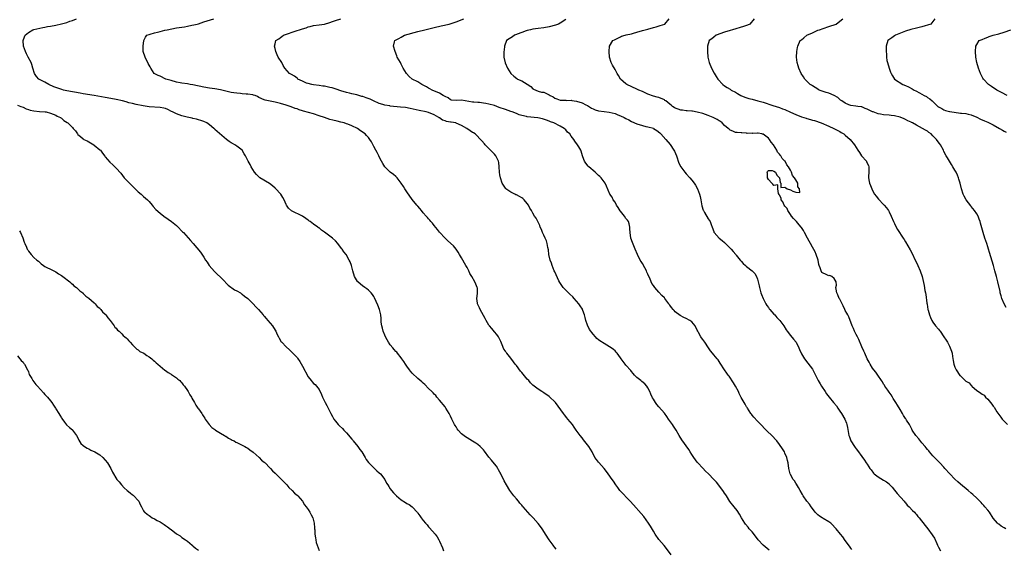
# Model space of a CAD drawing. Units: inches. Extents: x 2574000 to 2577000, y 1524000 to 1527000.
# Drawn here: x 2574752 to 2575111, y 1525007 to 1525201 of the extents above; entities that cross this region are included whole.
import ezdxf

# ---------------------------------------------------------------- set-up
doc = ezdxf.new("R2010")
doc.units = ezdxf.units.IN
doc.header["$MEASUREMENT"] = 0
doc.layers.add('LD25741524_2ft', color=62, linetype='Continuous')

msp = doc.modelspace()

# ---------------------------------------------------------------- linework, layer by layer
at = {"layer": 'LD25741524_2ft'}
for points, elevation in [([(2574947.49, 1525007.49), (2574947, 1525008.18), (2574946.63, 1525008.63), (2574946.39, 1525009), (2574945, 1525010.9), (2574943.65, 1525013), (2574942.65, 1525014.65), (2574942.38, 1525015), (2574941.83, 1525015.83), (2574941, 1525016.92), (2574939.14, 1525019), (2574938.04, 1525020.04), (2574935.5, 1525023), (2574935.26, 1525023.26), (2574935, 1525023.56), (2574934.3, 1525024.3), (2574933.75, 1525025), (2574933, 1525025.86), (2574932.07, 1525027), (2574930.64, 1525029), (2574929.35, 1525031), (2574928.51, 1525032.51), (2574927.23, 1525035.23), (2574927, 1525035.64), (2574926.53, 1525036.53), (2574926.22, 1525037), (2574925.76, 1525037.76), (2574925, 1525038.65), (2574923.97, 1525039.97), (2574923, 1525041.13), (2574921.34, 1525043.34), (2574921, 1525043.72), (2574920.42, 1525044.42), (2574919.79, 1525045), (2574919, 1525045.68), (2574918.24, 1525046.24), (2574917, 1525046.99), (2574915, 1525048.1), (2574914.47, 1525048.47), (2574913, 1525049.65), (2574911.76, 1525051), (2574911.42, 1525051.42), (2574911, 1525052.11), (2574910.64, 1525052.64), (2574910.46, 1525053), (2574909.94, 1525053.94), (2574909.44, 1525055), (2574909, 1525056.02), (2574908.53, 1525057), (2574907.3, 1525059), (2574907, 1525059.4), (2574906.28, 1525060.28), (2574905.66, 1525061), (2574905, 1525061.86), (2574903.97, 1525063), (2574903.58, 1525063.58), (2574903, 1525064.12), (2574902.6, 1525064.6), (2574902.13, 1525065), (2574901, 1525066.09), (2574899.55, 1525067.55), (2574899, 1525068.07), (2574898.54, 1525068.54), (2574897, 1525069.82), (2574895, 1525071.73), (2574894.41, 1525072.41), (2574894.02, 1525073), (2574893, 1525074.34), (2574892.52, 1525075), (2574891.96, 1525075.96), (2574891.18, 1525077), (2574891, 1525077.3), (2574889.65, 1525079), (2574889.34, 1525079.34), (2574889, 1525079.64), (2574888.38, 1525080.38), (2574887.9, 1525081), (2574887, 1525082.03), (2574886.37, 1525083), (2574885.86, 1525083.86), (2574885.25, 1525085), (2574885, 1525085.57), (2574884.43, 1525087), (2574884.13, 1525088.13), (2574883.86, 1525089), (2574883.64, 1525090.36), (2574883.63, 1525091), (2574883.69, 1525091.69), (2574883.55, 1525093), (2574883.1, 1525095), (2574882.51, 1525096.51), (2574881.23, 1525099.24), (2574881, 1525099.66), (2574880.47, 1525100.47), (2574880.01, 1525101), (2574879, 1525102.02), (2574878.49, 1525102.49), (2574877.67, 1525103), (2574877.28, 1525103.28), (2574877, 1525103.45), (2574875.18, 1525105), (2574875, 1525105.2), (2574873.95, 1525107), (2574873.32, 1525109), (2574872.91, 1525111), (2574872.36, 1525112.36), (2574872.05, 1525113), (2574870.87, 1525115), (2574870.02, 1525116.02), (2574869.39, 1525117), (2574869.21, 1525117.21), (2574867.84, 1525119), (2574867, 1525119.98), (2574865.92, 1525121), (2574865, 1525121.72), (2574863, 1525123.21), (2574861.9, 1525123.9), (2574861, 1525124.69), (2574860.79, 1525124.79), (2574860.52, 1525125), (2574859, 1525126.05), (2574857.83, 1525127), (2574857.31, 1525127.31), (2574857, 1525127.59), (2574856.14, 1525128.14), (2574855.01, 1525129), (2574851, 1525130.96), (2574849.86, 1525131.86), (2574849.12, 1525133), (2574849, 1525133.21), (2574848.25, 1525135), (2574847.84, 1525135.84), (2574847.11, 1525137), (2574847, 1525137.14), (2574845.25, 1525139), (2574845, 1525139.24), (2574844.05, 1525140.05), (2574842.9, 1525140.9), (2574839.46, 1525143), (2574839, 1525143.34), (2574838.17, 1525144.17), (2574837.41, 1525145), (2574836.2, 1525147), (2574835.83, 1525147.83), (2574835.18, 1525149), (2574834.2, 1525151), (2574833.73, 1525151.73), (2574832.98, 1525153), (2574831, 1525154.47), (2574830.25, 1525155), (2574829.45, 1525155.45), (2574829, 1525155.74), (2574828.25, 1525156.25), (2574827.23, 1525157), (2574823.84, 1525159.83), (2574823, 1525160.65), (2574822.81, 1525160.81), (2574822.61, 1525161), (2574821, 1525162.32), (2574820.02, 1525163), (2574819, 1525163.46), (2574817.88, 1525163.88), (2574817, 1525164.11), (2574816.33, 1525164.33), (2574815, 1525164.62), (2574814.71, 1525164.71), (2574812.87, 1525165.13), (2574811, 1525165.59), (2574809, 1525166.29), (2574807.54, 1525167), (2574807.19, 1525167.19), (2574805.84, 1525167.84), (2574805, 1525168.2), (2574804.35, 1525168.35), (2574803, 1525168.62), (2574799, 1525168.91), (2574796.83, 1525169.17), (2574794.34, 1525169.66), (2574793, 1525170.04), (2574791.62, 1525170.38), (2574790.67, 1525170.67), (2574789.34, 1525171), (2574787, 1525171.52), (2574785, 1525171.94), (2574783, 1525172.29), (2574779, 1525172.95), (2574775, 1525173.66), (2574773.85, 1525173.85), (2574771.74, 1525174.26), (2574771, 1525174.38), (2574769, 1525174.75), (2574767.83, 1525175), (2574767.18, 1525175.18), (2574765.65, 1525175.65), (2574765, 1525175.9), (2574764.19, 1525176.19), (2574762.36, 1525177), (2574761, 1525177.8), (2574758.82, 1525179), (2574757.97, 1525179.97), (2574757.16, 1525181), (2574756.58, 1525183), (2574756.24, 1525184.24), (2574755.95, 1525185), (2574754.87, 1525187), (2574754.25, 1525188.25), (2574753.86, 1525189), (2574753.18, 1525191), (2574753.05, 1525193), (2574753.57, 1525194.43), (2574753.73, 1525195), (2574755, 1525195.94), (2574756.57, 1525197), (2574757, 1525197.11), (2574760.21, 1525197.79), (2574761, 1525197.92), (2574761.89, 1525198.11), (2574763, 1525198.3), (2574765, 1525198.69), (2574767, 1525199.11), (2574769, 1525199.63), (2574770.05, 1525200.05), (2574771, 1525200.38), (2574772.47, 1525201)], 7774), ([(2574989.48, 1525005.48), (2574987.76, 1525007.76), (2574986.88, 1525008.88), (2574985.04, 1525011.04), (2574983.69, 1525013), (2574983, 1525014.1), (2574982.68, 1525014.68), (2574981.91, 1525015.91), (2574981.19, 1525017), (2574979.47, 1525019.47), (2574978.55, 1525020.55), (2574975.69, 1525023.69), (2574974.56, 1525025), (2574970.79, 1525029), (2574970.03, 1525030.03), (2574969.28, 1525031), (2574968.39, 1525032.39), (2574967.93, 1525033), (2574966.52, 1525035), (2574965.87, 1525035.87), (2574965, 1525037), (2574963.13, 1525039.13), (2574963, 1525039.32), (2574962.23, 1525040.23), (2574961.67, 1525041), (2574960.62, 1525043), (2574959.41, 1525045), (2574959, 1525045.54), (2574957.47, 1525047.47), (2574957, 1525048.15), (2574956.31, 1525049), (2574954.85, 1525051), (2574954.05, 1525052.05), (2574953.43, 1525053), (2574951.84, 1525055), (2574951.43, 1525055.43), (2574950.52, 1525056.52), (2574950.16, 1525057), (2574947.29, 1525061), (2574947, 1525061.32), (2574945.27, 1525063), (2574945, 1525063.24), (2574943, 1525064.62), (2574942.33, 1525065), (2574941, 1525065.9), (2574939.52, 1525067), (2574939, 1525067.4), (2574938.18, 1525068.18), (2574937.56, 1525069), (2574937, 1525069.58), (2574935, 1525072.01), (2574934.52, 1525072.52), (2574933, 1525074.49), (2574932.57, 1525075), (2574931.9, 1525075.9), (2574931, 1525077.23), (2574929.53, 1525079), (2574929.27, 1525079.27), (2574929, 1525079.75), (2574928.45, 1525080.45), (2574927.88, 1525082.12), (2574927.33, 1525083.33), (2574927, 1525083.99), (2574926.44, 1525085), (2574925.84, 1525085.84), (2574925, 1525086.75), (2574924.02, 1525088.02), (2574923.15, 1525089), (2574923, 1525089.23), (2574921.97, 1525091), (2574921.65, 1525091.65), (2574921, 1525092.76), (2574919.75, 1525095), (2574919.54, 1525095.54), (2574918.81, 1525097), (2574918.77, 1525097.23), (2574918.57, 1525099), (2574918.84, 1525100.84), (2574918.85, 1525101), (2574918.78, 1525102.78), (2574918.76, 1525103), (2574918.18, 1525104.18), (2574917.83, 1525105), (2574916.74, 1525107), (2574916.07, 1525108.07), (2574915.72, 1525109), (2574915, 1525110.27), (2574914.62, 1525111), (2574913, 1525113.78), (2574912.22, 1525115), (2574911.8, 1525115.8), (2574911, 1525117), (2574910.12, 1525118.12), (2574908.05, 1525120.05), (2574907, 1525120.98), (2574905, 1525123.11), (2574904.17, 1525124.17), (2574903, 1525125.56), (2574902.38, 1525126.38), (2574901.82, 1525127), (2574901.47, 1525127.47), (2574901, 1525127.96), (2574900.53, 1525128.53), (2574900.08, 1525129), (2574899, 1525130.25), (2574898.39, 1525131), (2574897.81, 1525131.81), (2574897, 1525132.6), (2574896.66, 1525133), (2574895, 1525135.03), (2574893, 1525137.87), (2574892.26, 1525139), (2574891.8, 1525139.8), (2574890.98, 1525140.98), (2574889.49, 1525143), (2574889.25, 1525143.25), (2574889, 1525143.42), (2574888.17, 1525144.17), (2574887, 1525145.02), (2574884.97, 1525147), (2574884.25, 1525148.25), (2574883.76, 1525149), (2574883, 1525150.65), (2574882.8, 1525151), (2574882.19, 1525152.19), (2574881.7, 1525153), (2574881, 1525154.44), (2574880.1, 1525156.1), (2574879.56, 1525157), (2574879, 1525157.65), (2574878.35, 1525158.35), (2574877.8, 1525159), (2574876.12, 1525160.12), (2574875.03, 1525161), (2574873, 1525161.9), (2574871.46, 1525162.54), (2574871, 1525162.72), (2574870.21, 1525163), (2574869, 1525163.28), (2574867.58, 1525163.58), (2574866, 1525164), (2574865, 1525164.28), (2574862.95, 1525165), (2574861, 1525165.64), (2574859, 1525166.26), (2574857.21, 1525166.79), (2574855.31, 1525167.31), (2574855, 1525167.44), (2574853.77, 1525167.77), (2574853, 1525168.08), (2574852.3, 1525168.3), (2574850.84, 1525168.84), (2574849, 1525169.44), (2574847, 1525170.05), (2574845, 1525170.56), (2574841.29, 1525171.29), (2574841, 1525171.4), (2574839, 1525172.32), (2574838.6, 1525172.6), (2574837.65, 1525173), (2574837.15, 1525173.15), (2574836.81, 1525173.19), (2574835, 1525173.52), (2574834.47, 1525173.53), (2574833, 1525173.66), (2574832.29, 1525173.71), (2574831, 1525173.82), (2574829.97, 1525173.97), (2574829, 1525174.14), (2574827.51, 1525174.49), (2574827, 1525174.59), (2574825, 1525175.04), (2574823, 1525175.41), (2574821, 1525175.72), (2574819, 1525176.06), (2574815, 1525176.83), (2574813.94, 1525177), (2574813, 1525177.2), (2574811, 1525177.5), (2574810.38, 1525177.62), (2574809, 1525177.83), (2574807, 1525178.41), (2574805.1, 1525179), (2574803, 1525179.99), (2574802.27, 1525180.27), (2574800.88, 1525181), (2574799.59, 1525183), (2574799.41, 1525183.41), (2574798.72, 1525184.72), (2574797.56, 1525187), (2574796.88, 1525189), (2574796.78, 1525191), (2574797.03, 1525193), (2574797.69, 1525194.31), (2574798.19, 1525195), (2574799, 1525195.29), (2574799.36, 1525195.36), (2574801, 1525195.87), (2574802.1, 1525196.1), (2574803, 1525196.36), (2574804.77, 1525196.77), (2574805.57, 1525197), (2574809, 1525197.65), (2574811, 1525197.96), (2574811.91, 1525198.09), (2574813, 1525198.27), (2574814.6, 1525198.6), (2574815.29, 1525198.71), (2574816.56, 1525199), (2574817, 1525199.17), (2574819, 1525199.85), (2574822.62, 1525201)], 7776), ([(2575025.22, 1525007.22), (2575023, 1525009.02), (2575021.2, 1525011), (2575020.27, 1525012.27), (2575019, 1525013.85), (2575018, 1525015), (2575017.52, 1525015.52), (2575016.63, 1525016.63), (2575016.35, 1525017), (2575015.11, 1525019), (2575014.37, 1525020.37), (2575013.6, 1525021.6), (2575012.45, 1525023), (2575010.93, 1525024.93), (2575009.62, 1525027), (2575009.39, 1525027.39), (2575009, 1525027.93), (2575008.57, 1525028.57), (2575006.86, 1525030.86), (2575005.98, 1525031.98), (2575005.08, 1525033), (2575003.08, 1525035), (2575002.02, 1525036.02), (2575001, 1525037.1), (2574999.25, 1525039), (2574999, 1525039.31), (2574997.72, 1525041), (2574997, 1525042.11), (2574996.37, 1525043), (2574995.88, 1525043.88), (2574993.43, 1525047.43), (2574992.46, 1525049), (2574991.27, 1525051), (2574990.38, 1525052.38), (2574990, 1525053), (2574989.55, 1525053.55), (2574988.57, 1525055), (2574987.88, 1525055.88), (2574987, 1525057.16), (2574985, 1525059.51), (2574984.26, 1525060.26), (2574983.77, 1525061), (2574983, 1525062.24), (2574982.73, 1525062.73), (2574982.1, 1525064.1), (2574981.72, 1525065), (2574981, 1525066.4), (2574980.57, 1525067), (2574979.84, 1525067.84), (2574978.75, 1525068.75), (2574978.41, 1525069), (2574977, 1525070.15), (2574976.16, 1525071), (2574975.63, 1525071.63), (2574975, 1525072.33), (2574974.72, 1525072.72), (2574973, 1525074.61), (2574972.68, 1525075), (2574971.2, 1525077), (2574971, 1525077.31), (2574969.82, 1525079), (2574969.45, 1525079.45), (2574969, 1525079.85), (2574968.42, 1525080.42), (2574967.6, 1525081), (2574967, 1525081.38), (2574965, 1525082.56), (2574963.49, 1525083.49), (2574963, 1525083.94), (2574962.39, 1525084.39), (2574961.82, 1525085), (2574961, 1525085.94), (2574959.7, 1525087.7), (2574959, 1525089.29), (2574958.37, 1525091), (2574958.06, 1525092.06), (2574957.85, 1525093), (2574957.65, 1525093.65), (2574957.15, 1525095), (2574957.1, 1525095.1), (2574956.3, 1525096.3), (2574955.81, 1525097), (2574954.07, 1525099), (2574953.56, 1525099.56), (2574952.53, 1525100.53), (2574950.52, 1525102.52), (2574950.09, 1525103), (2574948.85, 1525104.85), (2574948.54, 1525105.46), (2574947, 1525108.67), (2574946.85, 1525109), (2574946.08, 1525111), (2574945.83, 1525111.83), (2574945.39, 1525113), (2574944.89, 1525115), (2574944.7, 1525116.7), (2574944.46, 1525117.54), (2574944.27, 1525119), (2574943.97, 1525119.97), (2574943.53, 1525121), (2574943, 1525122.1), (2574942.6, 1525123), (2574942.14, 1525124.14), (2574941.73, 1525125), (2574941.53, 1525125.53), (2574940.84, 1525127), (2574940.2, 1525128.2), (2574939.66, 1525129), (2574939, 1525130.05), (2574938.49, 1525131), (2574937.91, 1525131.91), (2574937.4, 1525133), (2574937, 1525133.64), (2574935.79, 1525135), (2574935.38, 1525135.38), (2574935, 1525135.66), (2574934.15, 1525136.15), (2574933, 1525136.71), (2574932.83, 1525136.83), (2574932.47, 1525137), (2574931, 1525137.78), (2574929.2, 1525139), (2574929.09, 1525139.09), (2574929, 1525139.2), (2574928.28, 1525140.28), (2574927.85, 1525141), (2574927.18, 1525143), (2574927, 1525144.02), (2574926.85, 1525145), (2574926.76, 1525147), (2574926.57, 1525148.57), (2574926.5, 1525149), (2574925.46, 1525151), (2574925, 1525151.54), (2574924.3, 1525152.3), (2574923, 1525153.64), (2574921.63, 1525155), (2574921.33, 1525155.33), (2574920.41, 1525156.41), (2574919.95, 1525157), (2574918.49, 1525158.49), (2574917.97, 1525159), (2574917.36, 1525159.36), (2574917, 1525159.55), (2574916.13, 1525160.13), (2574914.93, 1525161), (2574913, 1525162.05), (2574911, 1525162.96), (2574910.86, 1525163), (2574909.24, 1525163.24), (2574909, 1525163.26), (2574907.54, 1525163.54), (2574907, 1525163.71), (2574906.05, 1525164.05), (2574905, 1525164.79), (2574904.86, 1525164.86), (2574904.68, 1525165), (2574903, 1525165.97), (2574901, 1525166.77), (2574900.06, 1525167), (2574897.48, 1525167.48), (2574894.26, 1525168.26), (2574892.56, 1525168.56), (2574890.77, 1525168.77), (2574887, 1525169.14), (2574886.82, 1525169.18), (2574885, 1525169.44), (2574884.33, 1525169.67), (2574883, 1525170.04), (2574880.91, 1525171), (2574879.65, 1525171.65), (2574878.2, 1525172.2), (2574877, 1525172.57), (2574876.65, 1525172.65), (2574874.82, 1525173.18), (2574873, 1525173.6), (2574872.18, 1525173.82), (2574871, 1525174.04), (2574869, 1525174.64), (2574867.26, 1525175.26), (2574865.74, 1525175.74), (2574865, 1525175.93), (2574863, 1525176.35), (2574862.42, 1525176.42), (2574861, 1525176.67), (2574859, 1525176.9), (2574858.39, 1525177), (2574857, 1525177.33), (2574856.45, 1525177.55), (2574855, 1525178.2), (2574853.32, 1525179), (2574853.16, 1525179.16), (2574853, 1525179.27), (2574852.04, 1525180.04), (2574851, 1525180.63), (2574850.24, 1525181), (2574848.58, 1525183), (2574847.97, 1525183.97), (2574847.43, 1525185), (2574846.14, 1525187), (2574845.77, 1525187.77), (2574845.23, 1525189), (2574845, 1525190.13), (2574844.8, 1525191), (2574845, 1525191.87), (2574845.22, 1525193), (2574846.29, 1525193.7), (2574847, 1525194.19), (2574847.47, 1525194.53), (2574848.03, 1525195), (2574853, 1525196.65), (2574853.89, 1525197), (2574855, 1525197.32), (2574856.27, 1525197.73), (2574857, 1525197.98), (2574857.81, 1525198.19), (2574859, 1525198.54), (2574861, 1525198.82), (2574863.05, 1525199), (2574865, 1525199.58), (2574865.95, 1525199.95), (2574867, 1525200.39), (2574868.98, 1525201)], 7778), ([(2575055.38, 1525007.38), (2575055, 1525007.92), (2575054.61, 1525008.61), (2575053, 1525010.76), (2575052.08, 1525012.08), (2575051.31, 1525013), (2575049.71, 1525015), (2575049.38, 1525015.38), (2575048.41, 1525016.41), (2575047.7, 1525017), (2575047, 1525017.52), (2575045, 1525018.74), (2575044.54, 1525019), (2575043.59, 1525019.59), (2575043, 1525020.08), (2575042.52, 1525020.52), (2575042.02, 1525021), (2575041, 1525022.35), (2575040.56, 1525023), (2575039.91, 1525023.91), (2575039, 1525025.05), (2575037.69, 1525027), (2575037.43, 1525027.43), (2575036.59, 1525029), (2575035.93, 1525030.07), (2575035.26, 1525031.26), (2575035, 1525031.62), (2575034.44, 1525032.44), (2575034, 1525033), (2575033, 1525034.82), (2575032.92, 1525035), (2575032.43, 1525037), (2575032.12, 1525039), (2575031.93, 1525039.93), (2575031.66, 1525041), (2575031, 1525042.58), (2575030.79, 1525043), (2575030.12, 1525044.12), (2575029, 1525045.7), (2575028.04, 1525047), (2575027.57, 1525047.57), (2575026.64, 1525048.64), (2575024.13, 1525051), (2575023.56, 1525051.56), (2575022.59, 1525052.59), (2575021, 1525054.25), (2575019.68, 1525055.68), (2575019, 1525056.45), (2575018.76, 1525056.76), (2575018.58, 1525057), (2575017.28, 1525059), (2575017.18, 1525059.18), (2575017, 1525059.46), (2575016.43, 1525060.43), (2575016.07, 1525061), (2575015, 1525062.87), (2575014.34, 1525064.34), (2575014.01, 1525065), (2575012.94, 1525067), (2575012.23, 1525068.23), (2575010.61, 1525070.61), (2575010.31, 1525071), (2575009.78, 1525071.78), (2575008.92, 1525072.92), (2575007.4, 1525075.4), (2575006.58, 1525076.58), (2575006.27, 1525077), (2575005.7, 1525077.7), (2575005, 1525078.48), (2575004.55, 1525079), (2575003.86, 1525079.86), (2575003.07, 1525081), (2575001.71, 1525083), (2575001, 1525083.98), (2575000.56, 1525084.56), (2575000.25, 1525085), (2574999.45, 1525086.55), (2574999.2, 1525087), (2574999, 1525087.47), (2574998.21, 1525089), (2574997, 1525090.45), (2574996.25, 1525091), (2574995, 1525091.69), (2574994.09, 1525092.09), (2574992.81, 1525092.81), (2574991, 1525094.16), (2574990.57, 1525094.57), (2574990.24, 1525095), (2574989.64, 1525095.64), (2574989, 1525096.54), (2574988.79, 1525096.79), (2574988.67, 1525097), (2574987.19, 1525099), (2574987, 1525099.21), (2574986.09, 1525100.09), (2574985, 1525101.29), (2574983.5, 1525103), (2574983.29, 1525103.29), (2574983, 1525103.76), (2574982.49, 1525104.49), (2574982.22, 1525105), (2574981.65, 1525106.35), (2574981.24, 1525107.24), (2574981, 1525107.82), (2574980.62, 1525108.62), (2574980.47, 1525109), (2574979.91, 1525110.09), (2574979, 1525111.76), (2574978.51, 1525112.51), (2574978.2, 1525113), (2574977.18, 1525115), (2574976.36, 1525117), (2574975.34, 1525119.34), (2574974.78, 1525121), (2574974.49, 1525123), (2574974.43, 1525124.43), (2574974.38, 1525125), (2574974.14, 1525126.14), (2574973.86, 1525127), (2574973.53, 1525127.53), (2574973, 1525128.19), (2574972.47, 1525129), (2574971, 1525130.78), (2574970.91, 1525130.91), (2574970.17, 1525132.17), (2574969.6, 1525133), (2574969, 1525134.06), (2574968.37, 1525135), (2574967.94, 1525135.94), (2574967.16, 1525137), (2574965.9, 1525139.9), (2574965.41, 1525141), (2574965, 1525141.53), (2574963.93, 1525143), (2574963.45, 1525143.45), (2574963, 1525143.84), (2574962.41, 1525144.41), (2574961.74, 1525145), (2574959.42, 1525147), (2574959.23, 1525147.23), (2574958.35, 1525148.35), (2574957.91, 1525149), (2574957.63, 1525149.64), (2574957.17, 1525151), (2574956.65, 1525152.65), (2574956.5, 1525153), (2574955.74, 1525154.26), (2574955.32, 1525155), (2574954.35, 1525156.35), (2574953.92, 1525157), (2574953, 1525158.22), (2574952.47, 1525159), (2574951.68, 1525159.68), (2574951, 1525160.45), (2574950.43, 1525161), (2574949, 1525161.82), (2574946.72, 1525163), (2574945.44, 1525163.44), (2574945, 1525163.62), (2574943.99, 1525163.99), (2574942.49, 1525164.49), (2574940.81, 1525164.81), (2574937, 1525165.25), (2574936.65, 1525165.35), (2574935, 1525165.7), (2574933.98, 1525165.98), (2574933, 1525166.39), (2574931.43, 1525167), (2574931, 1525167.19), (2574929, 1525167.9), (2574926.67, 1525168.67), (2574925, 1525169.29), (2574923, 1525169.89), (2574921.9, 1525170.1), (2574921, 1525170.25), (2574919.6, 1525170.4), (2574919, 1525170.43), (2574917.43, 1525170.57), (2574917, 1525170.59), (2574914.33, 1525171), (2574913, 1525171.25), (2574911.2, 1525171.2), (2574909.34, 1525171.34), (2574909, 1525171.39), (2574908.09, 1525172.09), (2574907, 1525172.59), (2574906.79, 1525172.79), (2574906.34, 1525173), (2574905, 1525173.82), (2574902.29, 1525175), (2574901.46, 1525175.46), (2574901, 1525175.7), (2574900.2, 1525176.2), (2574898.52, 1525177), (2574897, 1525177.94), (2574895.02, 1525179), (2574893.91, 1525179.91), (2574892.91, 1525181), (2574891.74, 1525183), (2574891, 1525184.46), (2574890.68, 1525185), (2574889.57, 1525187), (2574889.41, 1525187.41), (2574888.75, 1525189), (2574888.23, 1525191), (2574888.55, 1525192.55), (2574888.61, 1525193), (2574890.17, 1525193.83), (2574891, 1525194.29), (2574892.17, 1525195), (2574897, 1525196.28), (2574899.62, 1525197), (2574903, 1525197.81), (2574905.61, 1525198.39), (2574908.48, 1525199), (2574911, 1525199.9), (2574913.87, 1525201)], 7780), ([(2574951, 1525200.76), (2574949, 1525199.43), (2574948.38, 1525199), (2574947.33, 1525198.67), (2574945, 1525198.04), (2574943, 1525197.64), (2574941, 1525197.39), (2574939, 1525197.19), (2574938.12, 1525197), (2574937, 1525196.72), (2574936.56, 1525196.56), (2574935, 1525195.93), (2574933.34, 1525195.34), (2574933, 1525195.2), (2574932.36, 1525195), (2574931.57, 1525194.43), (2574931, 1525194.06), (2574930.38, 1525193.62), (2574929.41, 1525193), (2574928.64, 1525191), (2574928.5, 1525189.5), (2574928.42, 1525189), (2574928.46, 1525187), (2574928.96, 1525184.96), (2574929.82, 1525183), (2574931.02, 1525181), (2574932.06, 1525180.06), (2574933.16, 1525179.16), (2574933.39, 1525179), (2574935, 1525178.32), (2574937, 1525177.07), (2574938.24, 1525176.24), (2574939, 1525175.46), (2574939.28, 1525175.28), (2574941, 1525174.58), (2574942.22, 1525174.22), (2574943, 1525174.16), (2574945, 1525173.22), (2574945.34, 1525173), (2574946.45, 1525172.45), (2574947, 1525172.04), (2574947.77, 1525171.77), (2574949, 1525171.3), (2574949.25, 1525171.25), (2574951, 1525171.28), (2574951.23, 1525171.23), (2574953, 1525171.25), (2574953.2, 1525171.2), (2574955, 1525170.96), (2574957, 1525170.34), (2574958.38, 1525169.62), (2574959, 1525169.31), (2574960.4, 1525168.4), (2574961, 1525168.11), (2574961.78, 1525167.78), (2574963, 1525167.39), (2574965, 1525167.11), (2574966.9, 1525166.9), (2574969, 1525166.39), (2574970.01, 1525165.99), (2574971, 1525165.63), (2574972.34, 1525165), (2574973, 1525164.66), (2574974.07, 1525164.07), (2574975, 1525163.57), (2574977, 1525162.63), (2574979, 1525162.02), (2574980.28, 1525161.72), (2574981, 1525161.61), (2574983, 1525161.04), (2574983.1, 1525161), (2574984.24, 1525160.24), (2574985.34, 1525159.34), (2574985.73, 1525159), (2574987.49, 1525157), (2574989.12, 1525155.12), (2574990.51, 1525153), (2574990.67, 1525152.67), (2574991.4, 1525151), (2574992.34, 1525148.34), (2574992.97, 1525147), (2574994.46, 1525145), (2574995, 1525144.45), (2574996.3, 1525143), (2574997, 1525142.15), (2574997.89, 1525141), (2574998.32, 1525140.32), (2574999.1, 1525139), (2574999.87, 1525137), (2575000.12, 1525136.12), (2575000.34, 1525135), (2575000.73, 1525132.73), (2575001.17, 1525131.17), (2575001.26, 1525131), (2575001.68, 1525130.32), (2575003, 1525128.07), (2575003.68, 1525127), (2575004.07, 1525125.93), (2575004.43, 1525125), (2575005, 1525123.4), (2575005.11, 1525123.11), (2575005.18, 1525123), (2575007, 1525121), (2575008.06, 1525120.06), (2575009, 1525119.35), (2575011.35, 1525117), (2575012.06, 1525116.06), (2575013.04, 1525115), (2575013.23, 1525114.77), (2575014.63, 1525113), (2575014.77, 1525112.77), (2575015, 1525112.57), (2575015.74, 1525111.74), (2575016.57, 1525111), (2575017, 1525110.69), (2575019, 1525109.06), (2575020.04, 1525108.04), (2575020.68, 1525107), (2575021, 1525106.01), (2575021.26, 1525105), (2575021.57, 1525103.57), (2575021.66, 1525103), (2575022.22, 1525101), (2575022.42, 1525100.42), (2575023, 1525099), (2575024.06, 1525097), (2575024.41, 1525096.41), (2575025, 1525095.63), (2575025.25, 1525095.25), (2575025.45, 1525095), (2575027, 1525093.25), (2575027.25, 1525093), (2575028.07, 1525092.07), (2575029.08, 1525091), (2575029.91, 1525089.91), (2575030.54, 1525089), (2575031.49, 1525087.49), (2575031.82, 1525087), (2575033, 1525085.53), (2575034.16, 1525084.16), (2575035.08, 1525083), (2575036.1, 1525081), (2575036.37, 1525080.37), (2575036.88, 1525079), (2575037, 1525078.76), (2575038.08, 1525077), (2575039.37, 1525075.37), (2575041, 1525073.15), (2575041.76, 1525071.76), (2575043.16, 1525069), (2575043.81, 1525067.81), (2575044.31, 1525067), (2575045.66, 1525065), (2575046.22, 1525064.22), (2575047.15, 1525063), (2575048.77, 1525061), (2575049.76, 1525059.76), (2575050.3, 1525059), (2575051, 1525057.91), (2575051.6, 1525057), (2575052.79, 1525055), (2575053.44, 1525053.44), (2575053.6, 1525053), (2575053.86, 1525051.86), (2575054.36, 1525049), (2575054.51, 1525048.51), (2575055.04, 1525047), (2575056.34, 1525045), (2575056.64, 1525044.64), (2575057, 1525044.1), (2575057.49, 1525043.49), (2575059, 1525041.39), (2575059.98, 1525039.98), (2575060.69, 1525039), (2575061, 1525038.54), (2575061.59, 1525037.59), (2575061.99, 1525037), (2575062.42, 1525036.42), (2575063.29, 1525035.29), (2575063.61, 1525035), (2575065, 1525033.91), (2575067, 1525032.75), (2575068.05, 1525032.05), (2575069, 1525031.32), (2575069.17, 1525031.17), (2575070.12, 1525030.12), (2575071, 1525029.11), (2575071.9, 1525027.9), (2575074.46, 1525025), (2575074.7, 1525024.7), (2575075, 1525024.41), (2575075.65, 1525023.65), (2575076.35, 1525023), (2575077.6, 1525021.6), (2575078.25, 1525021), (2575078.59, 1525020.59), (2575079, 1525020.14), (2575079.52, 1525019.52), (2575079.98, 1525019), (2575082.16, 1525016.16), (2575083.1, 1525015), (2575084.77, 1525012.77), (2575085, 1525012.36), (2575085.53, 1525011.53), (2575086.38, 1525009.62), (2575086.69, 1525009), (2575087, 1525008.32), (2575087.71, 1525007)], 7782), ([(2575111.54, 1525015), (2575111, 1525015.37), (2575109.93, 1525015.93), (2575109, 1525016.64), (2575108.78, 1525016.78), (2575108.57, 1525017), (2575107, 1525018.82), (2575105.58, 1525021), (2575105, 1525021.77), (2575103.99, 1525023), (2575103.53, 1525023.53), (2575103, 1525024.09), (2575102.54, 1525024.54), (2575102.11, 1525025), (2575101, 1525026.11), (2575099.53, 1525027.53), (2575099, 1525028), (2575097.81, 1525029), (2575095, 1525031.24), (2575094.06, 1525032.06), (2575093, 1525033.07), (2575091.13, 1525035), (2575089.37, 1525037), (2575089, 1525037.46), (2575087.54, 1525039), (2575087.29, 1525039.29), (2575087, 1525039.53), (2575085.55, 1525041), (2575085, 1525041.58), (2575083.76, 1525043), (2575083.44, 1525043.44), (2575083, 1525043.92), (2575082.51, 1525044.51), (2575082.11, 1525045), (2575081, 1525046.34), (2575079.81, 1525047.81), (2575078.78, 1525049), (2575077.46, 1525051), (2575077.35, 1525051.35), (2575076.46, 1525053), (2575075.4, 1525054.6), (2575075.1, 1525055.1), (2575075, 1525055.21), (2575074.31, 1525056.31), (2575073.92, 1525057), (2575073, 1525058.52), (2575072.12, 1525060.12), (2575071.5, 1525061), (2575071, 1525061.76), (2575070.53, 1525062.53), (2575070.21, 1525063), (2575069.8, 1525063.8), (2575069, 1525064.77), (2575068.52, 1525065.48), (2575067.49, 1525067), (2575067.34, 1525067.34), (2575067, 1525067.75), (2575066.54, 1525068.54), (2575066.2, 1525069), (2575064.89, 1525071), (2575064.15, 1525072.15), (2575063.47, 1525073), (2575063, 1525073.61), (2575062.08, 1525075), (2575061.76, 1525075.76), (2575061.02, 1525077), (2575060.09, 1525079), (2575059.77, 1525079.77), (2575059, 1525081.36), (2575057.99, 1525083.99), (2575057.49, 1525085), (2575057, 1525085.82), (2575056.42, 1525087), (2575056, 1525088), (2575055.55, 1525089), (2575054.3, 1525092.3), (2575053.93, 1525093), (2575053.63, 1525093.63), (2575053, 1525094.59), (2575052.79, 1525095), (2575052.23, 1525096.23), (2575051.83, 1525097), (2575051, 1525098.69), (2575050.82, 1525099), (2575050.29, 1525100.29), (2575049.9, 1525101), (2575049.68, 1525102.32), (2575049.6, 1525103), (2575049.79, 1525103.79), (2575049.7, 1525105), (2575049, 1525106.3), (2575048.14, 1525107), (2575047.37, 1525107.37), (2575047, 1525107.29), (2575045.8, 1525107.8), (2575045, 1525108.2), (2575044.5, 1525108.5), (2575044.19, 1525109), (2575043.82, 1525110.18), (2575043.47, 1525111), (2575043.4, 1525111.4), (2575043.07, 1525113), (2575042.42, 1525115), (2575042.03, 1525116.03), (2575041, 1525117.67), (2575040.28, 1525119), (2575039.85, 1525119.85), (2575039.19, 1525121), (2575038.12, 1525123), (2575037.81, 1525123.81), (2575037, 1525124.8), (2575036.87, 1525125), (2575036.22, 1525125.78), (2575035.24, 1525127), (2575035.15, 1525127.15), (2575035, 1525127.25), (2575034.18, 1525128.18), (2575033.44, 1525129), (2575033, 1525129.59), (2575032.05, 1525131), (2575031.76, 1525131.76), (2575031, 1525132.63), (2575030.74, 1525133), (2575030.17, 1525134.17), (2575029.58, 1525135), (2575029.59, 1525135.59), (2575029, 1525136.7), (2575028.93, 1525136.93), (2575028.69, 1525137.31), (2575028.42, 1525139), (2575028.42, 1525140.42), (2575027, 1525140.22), (2575026.64, 1525140.64), (2575026.18, 1525141), (2575025, 1525142.32), (2575024.66, 1525143), (2575024.65, 1525144.65), (2575024.57, 1525145), (2575024.67, 1525145.33), (2575025, 1525145.59), (2575026.37, 1525145.63), (2575027, 1525145.46), (2575027.54, 1525145), (2575028, 1525144), (2575029.03, 1525143.03), (2575029.3, 1525141.3), (2575029.46, 1525141), (2575029.46, 1525139.46), (2575031, 1525139.56), (2575031.32, 1525139.32), (2575031.86, 1525139), (2575033, 1525138.55), (2575033.93, 1525138.07), (2575035, 1525137.77), (2575036.39, 1525137.61), (2575036.28, 1525139), (2575035.65, 1525139.65), (2575035.65, 1525141), (2575035, 1525142.23), (2575034.49, 1525143), (2575033.79, 1525143.79), (2575033.36, 1525145), (2575033, 1525145.72), (2575032.24, 1525147), (2575031.7, 1525147.7), (2575031.05, 1525149), (2575031, 1525149.07), (2575029.99, 1525149.99), (2575029.46, 1525151), (2575029.28, 1525151.28), (2575029, 1525151.63), (2575028.33, 1525152.33), (2575028.07, 1525153), (2575026.77, 1525155), (2575026, 1525156), (2575025.39, 1525157), (2575025, 1525157.39), (2575023, 1525158.88), (2575022.87, 1525158.87), (2575022.58, 1525159), (2575021.23, 1525159.23), (2575021, 1525159.29), (2575019.18, 1525159.18), (2575019, 1525159.24), (2575017.19, 1525159.19), (2575017, 1525159.27), (2575015.33, 1525159.33), (2575015, 1525159.39), (2575013.53, 1525159.53), (2575013, 1525159.54), (2575011.98, 1525159.98), (2575011, 1525160.34), (2575010.66, 1525160.66), (2575010.33, 1525161), (2575009, 1525162.03), (2575008.04, 1525163), (2575007.47, 1525163.47), (2575007, 1525163.75), (2575006.26, 1525164.26), (2575004.81, 1525165), (2575003, 1525165.68), (2575001.96, 1525166.04), (2575001, 1525166.4), (2574998.97, 1525166.97), (2574997.23, 1525167.23), (2574997, 1525167.24), (2574995.38, 1525167.38), (2574995, 1525167.39), (2574993.59, 1525167.59), (2574993, 1525167.69), (2574992.01, 1525168.01), (2574991, 1525168.42), (2574990.61, 1525168.61), (2574989.96, 1525169), (2574989.47, 1525169.47), (2574989, 1525169.88), (2574987.49, 1525171), (2574987.23, 1525171.23), (2574987, 1525171.38), (2574985, 1525172.25), (2574984.37, 1525172.37), (2574983, 1525172.76), (2574981, 1525173.54), (2574980.04, 1525173.96), (2574979, 1525174.5), (2574977.74, 1525175), (2574977, 1525175.36), (2574973.29, 1525177), (2574973, 1525177.24), (2574970.98, 1525179), (2574970.27, 1525180.27), (2574969.8, 1525181), (2574969, 1525182.49), (2574968.08, 1525184.08), (2574967.61, 1525185), (2574967, 1525187), (2574966.84, 1525189), (2574967, 1525191), (2574968.25, 1525193), (2574968.76, 1525193.24), (2574969, 1525193.42), (2574970.07, 1525193.93), (2574971, 1525194.42), (2574971.39, 1525194.61), (2574972.65, 1525195), (2574973.08, 1525195.08), (2574975, 1525195.53), (2574975.74, 1525195.74), (2574977, 1525196.14), (2574979, 1525196.72), (2574981, 1525197.22), (2574983, 1525197.74), (2574983.99, 1525198.01), (2574985.53, 1525198.47), (2574987.18, 1525199), (2574988.73, 1525201)], 7784), ([(2575019.75, 1525201), (2575018.21, 1525199), (2575017.35, 1525198.65), (2575015.87, 1525198.13), (2575011.82, 1525197), (2575011, 1525196.75), (2575009, 1525196.07), (2575005.95, 1525195), (2575005, 1525194.28), (2575004.3, 1525193.7), (2575003.36, 1525193), (2575002.75, 1525191), (2575002.72, 1525189), (2575002.88, 1525187), (2575003.37, 1525185), (2575004.24, 1525183), (2575005.2, 1525181.2), (2575005.92, 1525179.92), (2575006.52, 1525179), (2575008.33, 1525177), (2575009, 1525176.57), (2575009.94, 1525175.94), (2575011, 1525175.31), (2575011.42, 1525175), (2575013, 1525174.16), (2575013.71, 1525173.71), (2575014.92, 1525173), (2575016.34, 1525172.34), (2575017.86, 1525171.86), (2575019, 1525171.61), (2575021.1, 1525171.1), (2575023, 1525170.52), (2575026.6, 1525169.4), (2575029, 1525168.6), (2575030.15, 1525168.15), (2575031, 1525167.85), (2575033.03, 1525166.97), (2575035, 1525166.08), (2575037, 1525165.25), (2575038.72, 1525164.72), (2575039, 1525164.62), (2575040.3, 1525164.3), (2575041, 1525164.06), (2575041.83, 1525163.83), (2575044.18, 1525163), (2575047, 1525161.82), (2575048.84, 1525161), (2575051, 1525159.82), (2575051.54, 1525159.54), (2575052.49, 1525159), (2575053, 1525158.58), (2575054.81, 1525157), (2575056.36, 1525155), (2575057.57, 1525153), (2575058.18, 1525152.18), (2575058.99, 1525151), (2575060.7, 1525149), (2575060.81, 1525148.81), (2575061.44, 1525147.44), (2575061.61, 1525147), (2575061.62, 1525145), (2575061.5, 1525143.5), (2575061.47, 1525143), (2575061.68, 1525141.68), (2575061.83, 1525141), (2575062.16, 1525140.16), (2575062.66, 1525139), (2575063, 1525138.32), (2575063.71, 1525137), (2575064.23, 1525136.23), (2575065.13, 1525135.13), (2575067, 1525133.27), (2575067.26, 1525133), (2575068.01, 1525132.01), (2575068.76, 1525131), (2575069, 1525130.55), (2575069.79, 1525129), (2575070.66, 1525127), (2575071, 1525126.27), (2575071.62, 1525125), (2575072.11, 1525124.11), (2575074.09, 1525121), (2575074.46, 1525120.46), (2575075, 1525119.61), (2575075.83, 1525118.17), (2575076.7, 1525116.7), (2575077.39, 1525115.39), (2575078.57, 1525113), (2575079.35, 1525111.35), (2575079.53, 1525111), (2575080.38, 1525109), (2575081.02, 1525106.98), (2575081.75, 1525103.75), (2575082.08, 1525101.92), (2575082.3, 1525101), (2575082.45, 1525100.45), (2575082.78, 1525097.22), (2575082.86, 1525096.86), (2575083.18, 1525095), (2575083.27, 1525094.73), (2575083.74, 1525093), (2575084.06, 1525092.06), (2575084.6, 1525091), (2575085, 1525090.34), (2575085.97, 1525089), (2575087, 1525087.78), (2575087.34, 1525087.34), (2575087.58, 1525087), (2575089, 1525085.02), (2575089.8, 1525083.8), (2575090.28, 1525083), (2575091, 1525081.61), (2575091.34, 1525081), (2575091.79, 1525079.79), (2575091.97, 1525079), (2575092.13, 1525077.87), (2575092.38, 1525076.38), (2575092.64, 1525075), (2575093, 1525073.97), (2575093.45, 1525073), (2575094.87, 1525070.87), (2575095, 1525070.7), (2575097, 1525068.83), (2575098.17, 1525068.17), (2575099, 1525067.22), (2575099.13, 1525067.13), (2575099.22, 1525067), (2575101, 1525065.46), (2575101.57, 1525065), (2575102.49, 1525064.49), (2575103, 1525064.08), (2575103.65, 1525063.65), (2575104.23, 1525063), (2575105, 1525062.3), (2575105.99, 1525061), (2575106.45, 1525060.45), (2575107, 1525059.64), (2575107.28, 1525059.28), (2575108.31, 1525057.69), (2575109, 1525056.68), (2575109.72, 1525055.72), (2575110.25, 1525055), (2575110.59, 1525054.59), (2575111, 1525054.17), (2575112.18, 1525053)], 7786), ([(2575111.68, 1525095.68), (2575111.03, 1525097), (2575110.17, 1525099), (2575109.89, 1525099.89), (2575109.56, 1525101), (2575109.47, 1525101.47), (2575108.64, 1525105), (2575108.13, 1525107), (2575107.6, 1525109), (2575107.05, 1525111), (2575106.57, 1525112.57), (2575105.68, 1525115.68), (2575105.27, 1525117), (2575105, 1525117.86), (2575104.61, 1525119), (2575103.91, 1525121), (2575103.28, 1525123), (2575102.4, 1525126.4), (2575102.21, 1525127), (2575101.9, 1525127.9), (2575101.44, 1525129), (2575101, 1525129.79), (2575100.17, 1525131), (2575099, 1525132.55), (2575098.79, 1525132.79), (2575097.13, 1525135), (2575096.34, 1525136.34), (2575096.04, 1525137), (2575095.41, 1525139), (2575094.97, 1525140.97), (2575094.5, 1525142.5), (2575094.33, 1525143), (2575093.93, 1525143.93), (2575093.45, 1525145), (2575093, 1525145.8), (2575092.29, 1525147), (2575091.83, 1525147.83), (2575091, 1525149), (2575090.29, 1525150.29), (2575089.81, 1525151), (2575089, 1525152.61), (2575088.84, 1525153), (2575087.8, 1525155), (2575087.43, 1525155.43), (2575086.59, 1525156.59), (2575086.33, 1525157), (2575085.62, 1525157.62), (2575085, 1525158.33), (2575084.36, 1525159), (2575083.54, 1525159.54), (2575083, 1525159.93), (2575082.34, 1525160.34), (2575081.24, 1525161), (2575079, 1525162.15), (2575077.49, 1525163), (2575077.16, 1525163.16), (2575077, 1525163.27), (2575075.81, 1525163.81), (2575075, 1525164.28), (2575074.47, 1525164.48), (2575073, 1525165.08), (2575071, 1525165.56), (2575069.72, 1525165.72), (2575069, 1525165.77), (2575067, 1525165.98), (2575065.81, 1525166.19), (2575065, 1525166.37), (2575063.24, 1525167), (2575063, 1525167.07), (2575061.67, 1525167.67), (2575061, 1525168.02), (2575060.31, 1525168.31), (2575059, 1525168.82), (2575058.85, 1525168.85), (2575057.64, 1525169), (2575056.87, 1525169.13), (2575055, 1525169.36), (2575054.37, 1525169.63), (2575053, 1525170.15), (2575051.73, 1525171), (2575051.33, 1525171.33), (2575051, 1525171.58), (2575050.24, 1525172.24), (2575048.99, 1525172.99), (2575047, 1525173.8), (2575046.06, 1525174.06), (2575043.51, 1525175), (2575043.16, 1525175.16), (2575043, 1525175.25), (2575041, 1525176.5), (2575040.71, 1525176.71), (2575040.26, 1525177), (2575039, 1525178.28), (2575038.21, 1525179), (2575037.75, 1525179.75), (2575036.9, 1525181), (2575036.05, 1525183), (2575035.8, 1525183.8), (2575035.49, 1525185), (2575035.25, 1525187), (2575035.34, 1525189), (2575035.56, 1525190.44), (2575035.68, 1525191), (2575036.58, 1525193), (2575037, 1525193.31), (2575037.95, 1525194.05), (2575039.03, 1525195), (2575041, 1525195.91), (2575043, 1525196.78), (2575043.59, 1525197), (2575045, 1525197.48), (2575047, 1525198.1), (2575049.68, 1525199), (2575051, 1525200.11), (2575052.13, 1525201)], 7788), ([(2575085.73, 1525201), (2575084.27, 1525199), (2575081, 1525198.09), (2575079, 1525197.58), (2575076.92, 1525197.08), (2575075, 1525196.5), (2575071.31, 1525195), (2575071, 1525194.75), (2575069.96, 1525194.04), (2575068.56, 1525193), (2575067.99, 1525191), (2575067.95, 1525189), (2575068.01, 1525188.01), (2575068.01, 1525187), (2575068.2, 1525185.8), (2575068.36, 1525185), (2575068.99, 1525183), (2575069.52, 1525181.52), (2575069.74, 1525181), (2575070.19, 1525180.19), (2575070.95, 1525179), (2575073.98, 1525177), (2575075, 1525176.62), (2575076.13, 1525176.13), (2575077.46, 1525175.46), (2575078.19, 1525175), (2575078.75, 1525174.75), (2575080.05, 1525173.95), (2575081.8, 1525173), (2575082.59, 1525172.59), (2575083, 1525172.26), (2575083.82, 1525171.82), (2575084.74, 1525171), (2575085, 1525170.8), (2575086.79, 1525169), (2575086.92, 1525168.92), (2575087, 1525168.84), (2575088.22, 1525168.22), (2575089, 1525167.74), (2575089.52, 1525167.52), (2575091, 1525167.18), (2575091.12, 1525167.12), (2575095, 1525166.61), (2575095.47, 1525166.53), (2575097, 1525166.38), (2575097.83, 1525166.17), (2575099, 1525165.99), (2575101, 1525165.15), (2575102.39, 1525164.39), (2575103.75, 1525163.75), (2575105, 1525163.22), (2575107, 1525162.24), (2575109.25, 1525161), (2575110.32, 1525160.32), (2575111, 1525160.03), (2575111.68, 1525159.68)], 7790), ([(2575112.09, 1525173), (2575110.03, 1525174.03), (2575108.25, 1525175), (2575106.33, 1525176.33), (2575105.28, 1525177), (2575103.41, 1525179), (2575103.26, 1525179.26), (2575102.41, 1525181), (2575102.02, 1525182.02), (2575101.67, 1525183), (2575101.07, 1525185), (2575100.68, 1525187), (2575100.53, 1525189), (2575100.63, 1525191), (2575101, 1525191.61), (2575101.88, 1525193), (2575102.65, 1525193.35), (2575103, 1525193.47), (2575104.06, 1525193.94), (2575105, 1525194.29), (2575105.51, 1525194.49), (2575106.98, 1525195), (2575109, 1525195.49), (2575111, 1525196.09), (2575113.36, 1525197)], 7792), ([(2574751, 1525169.41), (2574752.25, 1525169), (2574753, 1525168.72), (2574754.15, 1525168.15), (2574755, 1525167.89), (2574755.66, 1525167.66), (2574757, 1525167.38), (2574759, 1525167.17), (2574761.05, 1525167.05), (2574761.4, 1525167), (2574763, 1525166.61), (2574765, 1525165.77), (2574765.51, 1525165.51), (2574766.62, 1525165), (2574766.82, 1525164.82), (2574767, 1525164.69), (2574767.93, 1525163.93), (2574769.11, 1525163.11), (2574769.32, 1525163), (2574771, 1525161.27), (2574771.31, 1525161), (2574772.1, 1525160.1), (2574772.84, 1525159), (2574773, 1525158.83), (2574774.02, 1525158.02), (2574775, 1525157.14), (2574775.21, 1525157), (2574776.41, 1525156.41), (2574777, 1525156.05), (2574778.87, 1525155), (2574779, 1525154.92), (2574781, 1525153.23), (2574781.24, 1525153), (2574781.98, 1525151.98), (2574782.84, 1525150.84), (2574783, 1525150.66), (2574784.73, 1525148.73), (2574785.73, 1525147.73), (2574786.5, 1525147), (2574787, 1525146.48), (2574788.66, 1525144.66), (2574789.95, 1525143), (2574790.45, 1525142.45), (2574791.85, 1525141), (2574792.43, 1525140.43), (2574793.46, 1525139.46), (2574795, 1525137.91), (2574796.05, 1525137), (2574796.54, 1525136.54), (2574797, 1525136.19), (2574798.39, 1525135), (2574799, 1525134.37), (2574800.16, 1525133), (2574800.52, 1525132.52), (2574801.47, 1525131.47), (2574803, 1525130.1), (2574804.43, 1525129), (2574805.91, 1525127.91), (2574807.2, 1525127), (2574809, 1525125.56), (2574809.61, 1525125), (2574811, 1525123.55), (2574811.24, 1525123.24), (2574811.5, 1525123), (2574814.14, 1525120.14), (2574815.14, 1525119), (2574817.81, 1525115.81), (2574819, 1525114.08), (2574819.63, 1525113), (2574820.2, 1525112.2), (2574820.96, 1525111), (2574821.9, 1525109.9), (2574822.83, 1525108.83), (2574823, 1525108.68), (2574823.84, 1525107.84), (2574825, 1525106.74), (2574826.7, 1525105), (2574826.84, 1525104.84), (2574827, 1525104.71), (2574827.84, 1525103.84), (2574830.18, 1525102.18), (2574831, 1525101.75), (2574832.3, 1525101), (2574832.71, 1525100.71), (2574833, 1525100.53), (2574833.87, 1525099.87), (2574835, 1525098.97), (2574837.02, 1525097), (2574837.95, 1525095.95), (2574838.91, 1525095), (2574840.63, 1525093), (2574840.78, 1525092.78), (2574841, 1525092.54), (2574841.66, 1525091.66), (2574842.33, 1525091), (2574843.98, 1525089), (2574845, 1525087.43), (2574845.25, 1525087), (2574845.78, 1525085.78), (2574846.2, 1525085), (2574846.46, 1525084.46), (2574847.22, 1525083.22), (2574847.41, 1525083), (2574849, 1525081.35), (2574850.23, 1525080.22), (2574851.5, 1525079), (2574853, 1525077.39), (2574853.18, 1525077.18), (2574854.01, 1525076.01), (2574855, 1525074.32), (2574857, 1525070.42), (2574858.09, 1525069), (2574858.54, 1525068.54), (2574859, 1525067.99), (2574859.55, 1525067.55), (2574860.1, 1525067), (2574861, 1525065.8), (2574861.96, 1525063.96), (2574862.29, 1525063), (2574862.55, 1525062.55), (2574863, 1525061.47), (2574863.21, 1525061), (2574863.91, 1525059.91), (2574864.32, 1525059), (2574865, 1525057.77), (2574865.37, 1525057), (2574865.95, 1525055.95), (2574866.44, 1525055), (2574867, 1525054.22), (2574867.97, 1525053), (2574868.47, 1525052.47), (2574869.51, 1525051.51), (2574870.04, 1525051), (2574870.52, 1525050.52), (2574871, 1525050), (2574873, 1525047.63), (2574873.28, 1525047.28), (2574873.49, 1525047), (2574875.12, 1525045), (2574875.92, 1525043.92), (2574876.57, 1525043), (2574877.79, 1525041), (2574878.22, 1525040.22), (2574879.1, 1525039.1), (2574881, 1525037.21), (2574881.25, 1525037), (2574882.09, 1525036.09), (2574883, 1525035.41), (2574883.42, 1525035), (2574885, 1525032.9), (2574885.67, 1525031.67), (2574886.07, 1525031), (2574886.43, 1525030.43), (2574887, 1525029.61), (2574887.41, 1525029), (2574888.12, 1525028.12), (2574889.21, 1525027), (2574891, 1525025.53), (2574892.54, 1525024.54), (2574893, 1525024.23), (2574893.85, 1525023.85), (2574894.98, 1525022.98), (2574896.89, 1525020.89), (2574897, 1525020.72), (2574897.76, 1525019.76), (2574898.23, 1525019), (2574899, 1525017.98), (2574899.85, 1525017), (2574900.4, 1525016.4), (2574901, 1525015.71), (2574901.36, 1525015.36), (2574903.38, 1525013), (2574904.07, 1525012.07), (2574904.76, 1525011), (2574905, 1525010.51), (2574906.08, 1525008.08), (2574906.46, 1525007)], 7772), ([(2574751.67, 1525123.67), (2574752.1, 1525123), (2574752.93, 1525121.07), (2574753.45, 1525119.45), (2574753.69, 1525119), (2574754.27, 1525117.73), (2574754.55, 1525117), (2574754.7, 1525116.7), (2574755, 1525116.18), (2574755.98, 1525115), (2574757, 1525113.97), (2574758.06, 1525113), (2574758.59, 1525112.59), (2574759, 1525112.2), (2574759.64, 1525111.64), (2574760.43, 1525111), (2574761, 1525110.61), (2574761.72, 1525110.28), (2574763, 1525109.61), (2574764.22, 1525109), (2574764.75, 1525108.75), (2574765, 1525108.65), (2574765.98, 1525107.98), (2574767, 1525107.4), (2574767.55, 1525107), (2574770.13, 1525105), (2574770.54, 1525104.54), (2574771, 1525104.22), (2574771.59, 1525103.59), (2574772.46, 1525103), (2574773, 1525102.53), (2574773.75, 1525101.75), (2574774.78, 1525101), (2574774.89, 1525100.89), (2574775, 1525100.81), (2574775.87, 1525099.87), (2574777, 1525099.09), (2574779, 1525097.35), (2574779.38, 1525097), (2574780.1, 1525096.1), (2574781, 1525095.4), (2574781.18, 1525095.18), (2574781.39, 1525095), (2574782.06, 1525094.06), (2574783, 1525093.24), (2574783.21, 1525093), (2574783.89, 1525091.89), (2574784.82, 1525091), (2574786.28, 1525089), (2574786.53, 1525088.53), (2574787, 1525088.11), (2574787.46, 1525087.46), (2574788.04, 1525087), (2574789, 1525086.09), (2574789.52, 1525085.52), (2574790.2, 1525085), (2574790.59, 1525084.59), (2574791, 1525084.21), (2574791.55, 1525083.55), (2574792.11, 1525083), (2574793, 1525082.05), (2574794.08, 1525081), (2574794.52, 1525080.52), (2574795, 1525080.25), (2574795.66, 1525079.66), (2574797.03, 1525079), (2574798.16, 1525078.16), (2574799, 1525077.68), (2574799.98, 1525077), (2574800.52, 1525076.52), (2574801, 1525076.14), (2574801.55, 1525075.55), (2574802.21, 1525075), (2574803, 1525074.3), (2574804.79, 1525072.79), (2574805, 1525072.66), (2574805.93, 1525071.93), (2574807, 1525071.35), (2574807.2, 1525071.2), (2574807.57, 1525071), (2574809, 1525070.03), (2574809.53, 1525069.53), (2574810.23, 1525069), (2574810.59, 1525068.59), (2574811, 1525068.16), (2574811.48, 1525067.48), (2574811.95, 1525067), (2574813, 1525065.4), (2574813.29, 1525065), (2574813.89, 1525063.89), (2574814.47, 1525063), (2574814.65, 1525062.65), (2574815.61, 1525061), (2574816.09, 1525060.09), (2574816.82, 1525059), (2574817, 1525058.71), (2574818.2, 1525057), (2574818.48, 1525056.48), (2574819, 1525055.77), (2574819.28, 1525055.28), (2574819.5, 1525055), (2574820.91, 1525053), (2574821.89, 1525051.89), (2574823, 1525051.16), (2574823.08, 1525051.08), (2574823.22, 1525051), (2574825, 1525049.85), (2574826.51, 1525049), (2574826.79, 1525048.79), (2574827, 1525048.71), (2574828, 1525048), (2574829, 1525047.53), (2574829.31, 1525047.31), (2574830.03, 1525047), (2574830.63, 1525046.63), (2574831, 1525046.49), (2574831.99, 1525046.01), (2574833.91, 1525045), (2574834.6, 1525044.6), (2574835, 1525044.4), (2574835.77, 1525043.77), (2574837, 1525042.94), (2574839.14, 1525041), (2574840.05, 1525040.05), (2574841, 1525039.27), (2574841.13, 1525039.13), (2574841.29, 1525039), (2574843, 1525037.27), (2574843.25, 1525037), (2574844.07, 1525036.07), (2574845, 1525035.29), (2574845.13, 1525035.13), (2574845.29, 1525035), (2574847, 1525033.34), (2574847.34, 1525033), (2574848.13, 1525032.13), (2574849, 1525031.27), (2574849.12, 1525031.12), (2574849.25, 1525031), (2574850.03, 1525030.03), (2574851.15, 1525029), (2574852.03, 1525028.03), (2574853, 1525027.27), (2574853.13, 1525027.13), (2574853.27, 1525027), (2574855, 1525025.03), (2574855.74, 1525023.74), (2574856.35, 1525023), (2574857, 1525022.03), (2574857.64, 1525021), (2574858.08, 1525020.08), (2574858.71, 1525019), (2574859.25, 1525017), (2574859.34, 1525015.34), (2574859.4, 1525015), (2574859.45, 1525014.55), (2574859.52, 1525013), (2574859.74, 1525011.74), (2574859.8, 1525011), (2574860, 1525010), (2574860.29, 1525009), (2574861.08, 1525007.08)], 7770), ([(2574751, 1525078.06), (2574751.84, 1525077), (2574752.38, 1525076.38), (2574753, 1525075.7), (2574753.31, 1525075.31), (2574753.52, 1525075), (2574754.69, 1525073), (2574754.77, 1525072.77), (2574755, 1525072.23), (2574755.3, 1525071.3), (2574756.17, 1525069.83), (2574756.6, 1525069), (2574757, 1525068.54), (2574757.66, 1525067.66), (2574758.24, 1525067), (2574760.51, 1525064.51), (2574761, 1525063.93), (2574761.88, 1525063), (2574763, 1525061.61), (2574763.52, 1525061), (2574764.09, 1525060.09), (2574764.84, 1525059), (2574765, 1525058.7), (2574766.02, 1525057), (2574766.38, 1525056.38), (2574767, 1525055.4), (2574767.14, 1525055.14), (2574768.08, 1525053.92), (2574768.85, 1525052.85), (2574769.9, 1525051.9), (2574771, 1525051.1), (2574771.1, 1525051), (2574772.55, 1525049), (2574773, 1525048.11), (2574773.32, 1525047.32), (2574774.09, 1525046.09), (2574775, 1525045.37), (2574775.44, 1525045), (2574776.38, 1525044.38), (2574777, 1525044.08), (2574777.71, 1525043.71), (2574779.17, 1525043), (2574781, 1525041.89), (2574782.08, 1525041), (2574783, 1525039.98), (2574783.79, 1525039), (2574785, 1525037), (2574785.67, 1525035.67), (2574787.28, 1525033), (2574788.05, 1525032.05), (2574788.96, 1525031), (2574789.95, 1525029.95), (2574791, 1525029), (2574792.07, 1525028.07), (2574793, 1525027.38), (2574793.23, 1525027.23), (2574793.49, 1525027), (2574795, 1525025.31), (2574795.25, 1525025), (2574795.79, 1525023.79), (2574796.23, 1525023), (2574797, 1525021.55), (2574797.21, 1525021.21), (2574797.4, 1525021), (2574798.26, 1525020.26), (2574799, 1525019.81), (2574799.47, 1525019.47), (2574800.18, 1525019), (2574801, 1525018.58), (2574801.95, 1525018.05), (2574803, 1525017.49), (2574804.56, 1525016.56), (2574805, 1525016.21), (2574805.73, 1525015.73), (2574806.84, 1525014.84), (2574807, 1525014.67), (2574809, 1525013.15), (2574810.38, 1525012.38), (2574811, 1525011.84), (2574812.23, 1525011), (2574813, 1525010.45), (2574814.68, 1525009), (2574815, 1525008.78), (2574815.95, 1525007.95), (2574817, 1525007.16)], 7768)]:
    msp.add_lwpolyline(points, dxfattribs=dict(at, elevation=elevation))

doc.saveas('drawing.dxf')
